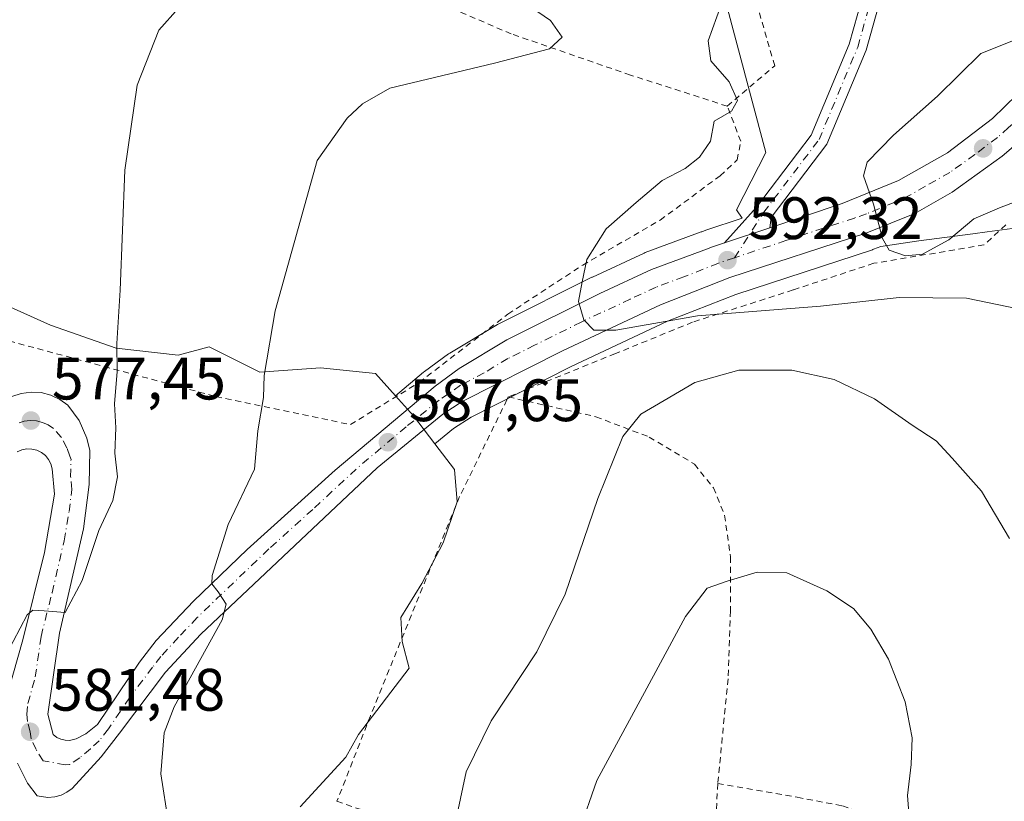
# Model space of a CAD drawing. Units: metres. Extents: x 589968 to 593404, y 4761403 to 4763770.
# Drawn here: x 590517 to 590682, y 4761623 to 4761754 of the extents above; entities that cross this region are included whole.
import ezdxf

# ---------------------------------------------------------------- set-up
doc = ezdxf.new("R2010")
doc.units = ezdxf.units.M
doc.header["$MEASUREMENT"] = 0
doc.linetypes.add('DGN Style 2', pattern=[1.6480167562047852, 0.988810053722871, -0.6592067024819142])
doc.linetypes.add('DGN Style 4', pattern=[2.6384748266838614, 1.318413404963828, -0.6592067024819142, 0.001648016756204785, -0.6592067024819142])
for name, color, linetype, lineweight in [('Alambrada', 7, 'DGN Style 2', 0), ('Camino Cxs', 7, 'Continuous', 0), ('Camino eje', 30, 'DGN Style 4', 13), ('Carretera de calzada única Cxs', 7, 'Continuous', 13), ('Carretera de calzada única eje', 7, 'DGN Style 4', 0), ('Curva de nivel normal', 30, 'Continuous', 0), ('Núcleo urbano CxS', 7, 'Continuous', 0), ('Prado CxS', 92, 'Continuous', 0), ('Punto de cota en terreno', 7, 'Continuous', 0), ('Rótulo de punto de cota en terreno', 7, 'Continuous', 0), ('Vegetación y arbolados urbanos CxS', 151, 'Continuous', 0)]:
    doc.layers.add(name, color=color, linetype=linetype, lineweight=lineweight)
doc.styles.add('Style-Arial', font='txt')

# ---------------------------------------------------------------- blocks, each defined once
blk = doc.blocks.new('*U16')
at = {"layer": 'Prado CxS', "color": 92, "linetype": 'Continuous', "lineweight": 0}
for points in [[(590634.4769000001, 4761758.0231, 590.7792999999947), (590641.5822999999, 4761731.3487, 591.3543000000063), (590636.6633000001, 4761721.740499999, 592.0337000000001), (590637.5998999998, 4761720.3347, 592.3359999999957), (590631.5581, 4761718.3051, 591.743100000007), (590630.8415000001, 4761718.066099999, 591.6766999999963), (590630.7550999997, 4761718.035900001, 591.6690999999992), (590621.3963000001, 4761714.562700001, 590.7225999999937), (590621.1782999998, 4761714.471899999, 590.7042999999976), (590612.5283000004, 4761710.4619, 589.9418000000006), (590612.4524999997, 4761710.4255, 589.9361999999965), (590596.8324999996, 4761702.645500001, 589.0605000000069), (590596.6454999996, 4761702.5437, 589.0492999999988), (590588.6608999996, 4761697.7291, 588.4952000000048), (590588.4420999996, 4761697.583699999, 588.4848999999958), (590584.4121000003, 4761694.6437, 588.1725000000006), (590584.2490999997, 4761694.516100001, 588.1618000000017), (590579.5626999997, 4761690.5659, 587.7685999999958), (590576.1823000005, 4761694.321699999, 587.4360000000015), (590566.9742999999, 4761695.2645, 586.2311000000045), (590556.8164999997, 4761694.555500001, 584.424199999994), (590548.3170999996, 4761698.8073, 582.6388000000006), (590543.1195, 4761697.389900001, 581.593200000003), (590532.7281, 4761698.569900001, 579.6085000000021), (590521.7137000002, 4761702.391100001, 577.5764000000054), (590507.6562999999, 4761708.7357, 574.9823000000034)], [(590563.5620999997, 4761621.7413, 586.7351000000053), (590571.2215, 4761630.0845, 587.0544999999984), (590573.3476999998, 4761633.861500001, 587.1716000000015), (590581.8504999997, 4761644.9617, 587.444399999993), (590580.6712999997, 4761649.4505, 587.6095999999961), (590580.4336999999, 4761653.4647, 587.7010000000009), (590583.9767000005, 4761659.133500001, 587.9619999999995), (590587.5197000002, 4761665.982100001, 588.3641000000061), (590589.8793000003, 4761672.830499999, 588.636400000003), (590589.4080999997, 4761678.2619, 588.4033000000054), (590586.1319000004, 4761682.555299999, 588.0443999999989), (590589.2597000003, 4761685.102299999, 588.2679000000062), (590592.1889000004, 4761687.006300001, 588.4217000000062), (590608.8537, 4761695.432700001, 589.2998999999982), (590625.1372999996, 4761703.0635, 590.5194999999949), (590636.5472999997, 4761707.556500001, 592.0712000000058), (590659.4335000003, 4761715.049100001, 594.636400000003), (590659.5261000004, 4761715.0811, 594.6447000000044), (590659.6155000003, 4761715.1151, 594.6527999999962), (590660.8404999999, 4761715.605699999, 594.767200000002), (590667.2200999996, 4761716.531500001, 595.2142000000022), (590676.2451, 4761717.7249, 595.0654999999971), (590678.6810999997, 4761718.0471, 594.868100000007), (590683.6891000001, 4761718.7097, 594.4741999999969)]]:
    blk.add_polyline3d(points, dxfattribs=at)
blk = doc.blocks.new('*U22')
at = {"layer": 'Núcleo urbano CxS', "color": 7, "linetype": 'Continuous', "lineweight": 0}
blk.add_polyline3d([(590683.6891000001, 4761718.7097, 594.4741999999969), (590678.6810999997, 4761718.0471, 594.868100000007), (590676.2451, 4761717.7249, 595.0654999999971), (590667.2200999996, 4761716.531500001, 595.2142000000022), (590660.8404999999, 4761715.605699999, 594.767200000002), (590659.6155000003, 4761715.1151, 594.6527999999962), (590659.5261000004, 4761715.0811, 594.6447000000044), (590659.4335000003, 4761715.049100001, 594.636400000003), (590636.5472999997, 4761707.556500001, 592.0712000000058), (590625.1372999996, 4761703.0635, 590.5194999999949), (590608.8537, 4761695.432700001, 589.2998999999982), (590592.1889000004, 4761687.006300001, 588.4217000000062), (590589.2597000003, 4761685.102299999, 588.2679000000062), (590586.1319000004, 4761682.555299999, 588.0443999999989), (590582.5598999998, 4761687.235900001, 587.9566000000051), (590579.5626999997, 4761690.5659, 587.7685999999958), (590584.2490999997, 4761694.516100001, 588.1618000000017), (590584.4121000003, 4761694.6437, 588.1725000000006), (590588.4420999996, 4761697.583699999, 588.4848999999958), (590588.6608999996, 4761697.7291, 588.4952000000048), (590596.6454999996, 4761702.5437, 589.0492999999988), (590596.8324999996, 4761702.645500001, 589.0605000000069), (590612.4524999997, 4761710.4255, 589.9361999999965), (590612.5283000004, 4761710.4619, 589.9418000000006), (590621.1782999998, 4761714.471899999, 590.7042999999976), (590621.3963000001, 4761714.562700001, 590.7225999999937), (590630.7550999997, 4761718.035900001, 591.6690999999992), (590630.8415000001, 4761718.066099999, 591.6766999999963), (590631.5581, 4761718.3051, 591.743100000007), (590637.5998999998, 4761720.3347, 592.3359999999957), (590636.6633000001, 4761721.740499999, 592.0337000000001), (590641.5822999999, 4761731.3487, 591.3543000000063), (590634.4769000001, 4761758.0231, 590.7792999999947)], dxfattribs=at)
blk = doc.blocks.new('5PATER')
at = {"layer": 'Vegetación y arbolados urbanos CxS', "linetype": 'Continuous', "lineweight": 0}
h = blk.add_hatch(color=51, dxfattribs=at)
edge = h.paths.add_edge_path()
edge.add_ellipse((0, 0), major_axis=(-0.1095731443231308, -0.1110710700762829), ratio=0.9994222409660322, start_angle=0, end_angle=360)

msp = doc.modelspace()

# ---------------------------------------------------------------- linework, layer by layer
at = {"layer": 'Alambrada', "color": 7, "linetype": 'DGN Style 2', "lineweight": 0, "extrusion": (0.01177271253108503, 0.2321578910950332, 0.9726068665406219), "elevation": 1112977.362132764, "flags": 128}
msp.add_lwpolyline([(-348723.6998592302, -4654202.436579003), (-348723.6998592302, -4654192.285849367)], dxfattribs=at)
at = {"layer": 'Alambrada', "color": 7, "linetype": 'DGN Style 2', "lineweight": 0}
for points in [[(590635.1201, 4761739.090100001, 599.3046000000032), (590643.0701000001, 4761745.860099999, 593.5093999999954), (590638.8901000004, 4761760.2601, 594.434500000003), (590636.9801000003, 4761769.7401, 592.593599999993), (590635.8201000001, 4761773.7401, 592.5699000000022), (590625.3000999996, 4761780.4901, 591.9985000000015), (590606.9801000003, 4761787.880100001, 594.8549999999959), (590570.8901000004, 4761806.800100001, 587.6022999999988), (590548.7901, 4761816.9101, 586.281799999997), (590530.7100999998, 4761825.520099999, 587.7844000000041), (590510.0100999996, 4761838.4101, 592.1910999999964), (590490.8300999999, 4761851.850099999, 594.2372999999934), (590466.5301000001, 4761864.6601, 596.9728999999934), (590443.6401000004, 4761876.8101, 598.0443999999989), (590431.7801000001, 4761883.040100001, 603.9692000000068), (590428.9600999998, 4761865.9301, 604.8680000000022), (590426.1300999997, 4761847.090100001, 599.9771999999939)], [(590635.1201, 4761739.090100001, 599.3046000000032), (590618.8901000004, 4761744.300100001, 594.1524000000063), (590598.9401000004, 4761751.190099999, 592.1374999999971), (590582.2301000003, 4761758.340100001, 591.1009000000049)], [(590510.1401000004, 4761754.600099999, 598.4266000000061), (590505.6700999998, 4761743.5001, 592.1665000000066), (590502.6700999998, 4761735.110099999, 589.5332000000053), (590500.1300999997, 4761707.290100001, 588.3748999999953), (590506.8400999998, 4761701.9001, 592.8028000000049), (590549.4600999998, 4761690.460100001, 598.2449999999953), (590571.9801000003, 4761685.7601, 594.196100000001), (590583.5000999998, 4761692.8101, 595.4804000000004), (590598.3601000002, 4761704.270099999, 595.7834000000003), (590610.9101, 4761712.4801, 595.465200000006), (590623.8901000004, 4761720.0101, 596.0436000000045), (590633.9101, 4761727.420100001, 597.6411999999982), (590636.7801000001, 4761730.0801, 599.6949000000022), (590637.3901000004, 4761733.220100001, 601.2560999999987), (590635.1201, 4761739.090100001, 599.3046000000032)], [(590681.7901, 4761719.2301, 596.1465000000027), (590678.1201, 4761715.840100001, 595.8920000000071), (590659.6901000004, 4761712.780099999, 594.9262000000017), (590646.1700999998, 4761708.3201, 594.1888000000035), (590629.3101000004, 4761702.920100001, 593.7400999999954), (590616.3901000004, 4761697.6501, 591.6916999999958), (590598.4401000004, 4761690.4001, 596.3536000000023)], [(590598.4401000004, 4761690.4001, 596.3536000000023), (590598.2100999998, 4761689.9301, 596.3441000000021), (590590.2801000001, 4761673.7301, 597.9952000000048), (590575.3400999998, 4761637.0101, 593.8932000000059), (590569.7301000003, 4761622.6801, 603.0767000000051)], [(590598.4401000004, 4761690.4001, 596.3536000000023), (590613.1101000002, 4761687.0701, 600.6843999999984), (590622.0500999996, 4761683.6801, 586.5877999999939), (590629.6201, 4761679.140100001, 587.3252000000066), (590632.8201000001, 4761675.1801, 588.5329000000056), (590634.6700999998, 4761670.5701, 585.4213000000018), (590635.6700999998, 4761663.590100001, 587.0754000000015), (590635.6700999998, 4761654.5801, 586.7943999999989), (590635.2600999996, 4761643.190099999, 586.0271000000066), (590633.5301000001, 4761625.6501, 591.2299000000058)], [(590633.5301000001, 4761625.6501, 591.2299000000058), (590646.8501000004, 4761623.350099999, 587.7437999999966), (590654.4401000004, 4761621.920100001, 591.9141999999993), (590668.3000999996, 4761616.800100001, 592.3822999999975), (590678.9801000003, 4761610.460100001, 587.4609000000055), (590689.4700999996, 4761603.6601, 593.1497999999992), (590697.8000999996, 4761591.630100001, 591.732600000003), (590703.6901000004, 4761577.860099999, 596.244200000001), (590708.5500999996, 4761561.100099999, 598.5941000000021), (590714.8701, 4761529.0101, 600.7292000000016)], [(590569.7301000003, 4761622.6801, 603.0767000000051), (590576.4600999998, 4761620.360099999, 608.5540000000037), (590590.0100999996, 4761617.190099999, 607.5574999999953), (590605.4301000005, 4761616.2401, 599.963699999993), (590633.0301000001, 4761615.790100001, 593.5895000000019)]]:
    msp.add_polyline3d(points, dxfattribs=at)
at = {"layer": 'Camino Cxs', "color": 7, "linetype": 'Continuous', "lineweight": 0, "extrusion": (-0.04294072097302119, -0.01442577411875935, 0.9989734688786244), "elevation": -93461.32961738567, "flags": 128}
msp.add_lwpolyline([(-4325718.678505986, 2074185.813673913), (-4325718.678505987, 2074177.798062155)], dxfattribs=at)
at = {"layer": 'Camino Cxs', "color": 7, "linetype": 'Continuous', "lineweight": 0}
for points in [[(590660.7281, 4761756.8257, 593.5426000000007), (590658.3989000004, 4761748.4681, 593.8972999999969), (590651.8065, 4761732.7269, 594.7703000000038), (590642.4666999998, 4761720.451900001, 593.5225000000064), (590642.2481000006, 4761718.731500001, 593.3623999999982), (590634.6577000003, 4761716.181500001, 592.9992000000057), (590640.0060999999, 4761722.1721, 594.3588000000018), (590649.1870999997, 4761734.2389, 595.0415999999968), (590655.5592999998, 4761749.4539, 593.1964000000007), (590657.7281, 4761757.235900001, 592.8503000000055)], [(590634.6577000003, 4761716.181500001, 592.9992000000057), (590640.0060999999, 4761722.1721, 594.3588000000018), (590649.1870999997, 4761734.2389, 595.0415999999968), (590655.5592999998, 4761749.4539, 593.1964000000007), (590657.7281, 4761757.235900001, 592.8503000000055)], [(590660.7281, 4761756.8257, 593.5426000000007), (590658.3989000004, 4761748.4681, 593.8972999999969), (590651.8065, 4761732.7269, 594.7703000000038), (590642.4666999998, 4761720.451900001, 593.5225000000064), (590642.2482000003, 4761718.731500001, 593.3622999999934)]]:
    msp.add_polyline3d(points, dxfattribs=at)
at = {"layer": 'Camino eje', "color": 30, "linetype": 'DGN Style 4', "lineweight": 13}
msp.add_polyline3d([(590636.3639000002, 4761713.707699999, 592.6828999999998), (590641.2363, 4761721.311899999, 593.8649000000005), (590650.4968999998, 4761733.482899999, 594.7804000000033), (590656.9791000001, 4761748.960899999, 593.2185000000027), (590659.2281, 4761757.0307, 593.1842999999935)], dxfattribs=at)
at = {"layer": 'Carretera de calzada única Cxs', "color": 7, "linetype": 'Continuous', "lineweight": 13, "extrusion": (-0.04294072097302119, -0.01442577411875935, 0.9989734688786244), "elevation": -93461.32961738567, "flags": 128}
msp.add_lwpolyline([(-4325718.678505986, 2074185.813673913), (-4325718.678505987, 2074177.798062155)], dxfattribs=at)
at = {"layer": 'Carretera de calzada única Cxs', "color": 7, "linetype": 'Continuous', "lineweight": 13}
for points in [[(590515.2500999998, 4761690.460100001, 585.0800000000017), (590516.8300999999, 4761690.9901, 585.4293999999937), (590518.4801000003, 4761691.210100001, 587.5185999999958), (590520.1501000002, 4761691.110099999, 590.6674000000058), (590521.7701000003, 4761690.700099999, 593.2703000000038), (590523.2701000003, 4761689.9801, 594.6257000000041), (590524.6101000002, 4761688.9901, 595.3117000000057), (590526.5401, 4761686.440099999, 595.1371999999974), (590527.8400999998, 4761683.5101, 591.1704000000027), (590528.3101000004, 4761681.4301, 588.1698000000034), (590528.1901000004, 4761675.7401, 581.4986999999965), (590527.2500999998, 4761668.3101, 580.8301000000065), (590523.2301000003, 4761650.840100001, 586.1220999999932), (590521.3101000004, 4761637.290100001, 583.8280999999988), (590522.1901000004, 4761633.860099999, 582.7021999999997), (590522.7801000001, 4761633.390100001, 582.4443000000028), (590523.4600999998, 4761633.0701, 583.1248999999953), (590524.1901000004, 4761632.890100001, 583.8613999999943), (590524.9401000004, 4761632.880100001, 584.5736000000034), (590526.0301000001, 4761633.1601, 585.4321000000054), (590527.6601, 4761633.960100001, 586.5592999999935), (590529.6201, 4761635.520099999, 590.1793999999937), (590536.6501000002, 4761645.970100001, 590.6738000000041), (590539.4600999998, 4761649.630100001, 593.0166999999929), (590545.6801000005, 4761656.220100001, 593.4936000000016), (590554.6801000005, 4761664.850099999, 596.1983000000037), (590569.4401000004, 4761678.110099999, 592.4698999999965), (590586.1801000005, 4761692.220100001, 593.6255999999995), (590590.2100999998, 4761695.1601, 593.7808999999979), (590598.1700999998, 4761699.960100001, 592.9848000000056), (590613.7901, 4761707.7401, 592.3570999999939), (590622.4401000004, 4761711.7501, 591.9677999999985), (590631.7901, 4761715.220100001, 592.902900000001), (590632.5100999996, 4761715.460100001, 592.9135999999999), (590634.6577000003, 4761716.181500001, 592.9992000000057), (590642.2481000006, 4761718.731500001, 593.3623999999982), (590647.8701, 4761720.620100001, 593.8326999999991), (590654.3800999997, 4761722.8101, 594.8656999999948), (590663.8101000004, 4761726.6501, 595.738599999997), (590672.0500999996, 4761731.290100001, 596.7014999999956), (590679.5800999999, 4761737.020099999, 597.9217999999964), (590683.7100999998, 4761741.040100001, 598.4535000000033)], [(590642.2482000003, 4761718.731500001, 593.3622999999934), (590647.8701, 4761720.620100001, 593.8326999999991), (590654.3800999997, 4761722.8101, 594.8656999999948), (590663.8101000004, 4761726.6501, 595.738599999997), (590672.0500999996, 4761731.290100001, 596.7014999999956), (590679.5800999999, 4761737.020099999, 597.9217999999964), (590683.7100999998, 4761741.040100001, 598.4535000000033)], [(590684.9600999998, 4761733.960100001, 597.632500000007), (590681.1901000004, 4761730.700099999, 597.3864999999934), (590672.8101000004, 4761724.710100001, 596.196299999996), (590666.5401, 4761721.120100001, 595.5795999999973), (590658.5000999998, 4761717.9001, 594.8776999999973), (590635.5301000001, 4761710.380100001, 592.4572999999946), (590623.9501, 4761705.8201, 592.1584000000003), (590607.5401, 4761698.130100001, 592.7590000000055), (590590.6901000004, 4761689.610099999, 592.2473999999929), (590587.4901000002, 4761687.530099999, 591.547900000005), (590576.4501, 4761678.540100001, 589.4030000000057), (590546.9200999998, 4761650.6601, 587.9174000000058), (590541.0201000003, 4761644.280099999, 594.4553000000016), (590533.2801000001, 4761634.090100001, 600.5620000000055), (590530.2001, 4761630.140100001, 598.638300000006), (590525.3701, 4761624.850099999, 597.3469000000041), (590524.4801000003, 4761624.210100001, 595.9535000000033), (590523.5000999998, 4761623.7301, 594.2133000000031), (590522.4401000004, 4761623.420100001, 592.3047999999981), (590521.2767000003, 4761623.340100001, 593.1557999999932), (590519.5151000004, 4761623.595100001, 594.1073000000034), (590517.8901000004, 4761625.720100001, 593.891499999998), (590516.2100999998, 4761629.040100001, 594.5387000000047)], [(590684.9600999998, 4761733.960100001, 597.632500000007), (590681.1901000004, 4761730.700099999, 597.3864999999934), (590672.8101000004, 4761724.710100001, 596.196299999996), (590666.5401, 4761721.120100001, 595.5795999999973), (590658.5000999998, 4761717.9001, 594.8776999999973), (590635.5301000001, 4761710.380100001, 592.4572999999946), (590623.9501, 4761705.8201, 592.1584000000003), (590607.5401, 4761698.130100001, 592.7590000000055), (590590.6901000004, 4761689.610099999, 592.2473999999929), (590587.4901000002, 4761687.530099999, 591.547900000005), (590576.4501, 4761678.540100001, 589.4030000000057), (590546.9200999998, 4761650.6601, 587.9174000000058), (590541.0201000003, 4761644.280099999, 594.4553000000016), (590533.2801000001, 4761634.090100001, 600.5620000000055), (590530.2001, 4761630.140100001, 598.638300000006), (590525.3701, 4761624.850099999, 597.3469000000041), (590524.4801000003, 4761624.210100001, 595.9535000000033), (590523.5000999998, 4761623.7301, 594.2133000000031), (590522.4401000004, 4761623.420100001, 592.3047999999981), (590521.2767000003, 4761623.340100001, 593.1557999999932), (590519.5151000004, 4761623.595100001, 594.1073000000034), (590517.8901000004, 4761625.720100001, 593.891499999998), (590516.2100999998, 4761629.040100001, 594.5387000000047)], [(590515.2500999998, 4761690.460100001, 585.0800000000017), (590516.8300999999, 4761690.9901, 585.4293999999937), (590518.4801000003, 4761691.210100001, 587.5185999999958), (590520.1501000002, 4761691.110099999, 590.6674000000058), (590521.7701000003, 4761690.700099999, 593.2703000000038), (590523.2701000003, 4761689.9801, 594.6257000000041), (590524.6101000002, 4761688.9901, 595.3117000000057), (590526.5401, 4761686.440099999, 595.1371999999974), (590527.8400999998, 4761683.5101, 591.1704000000027), (590528.3101000004, 4761681.4301, 588.1698000000034), (590528.1901000004, 4761675.7401, 581.4986999999965), (590527.2500999998, 4761668.3101, 580.8301000000065), (590523.2301000003, 4761650.840100001, 586.1220999999932), (590521.3101000004, 4761637.290100001, 583.8280999999988), (590522.1901000004, 4761633.860099999, 582.7021999999997), (590522.7801000001, 4761633.390100001, 582.4443000000028), (590523.4600999998, 4761633.0701, 583.1248999999953), (590524.1901000004, 4761632.890100001, 583.8613999999943), (590524.9401000004, 4761632.880100001, 584.5736000000034), (590526.0301000001, 4761633.1601, 585.4321000000054), (590527.6601, 4761633.960100001, 586.5592999999935), (590529.6201, 4761635.520099999, 590.1793999999937), (590536.6501000002, 4761645.970100001, 590.6738000000041), (590539.4600999998, 4761649.630100001, 593.0166999999929), (590545.6801000005, 4761656.220100001, 593.4936000000016), (590554.6801000005, 4761664.850099999, 596.1983000000037), (590569.4401000004, 4761678.110099999, 592.4698999999965), (590586.1801000005, 4761692.220100001, 593.6255999999995), (590590.2100999998, 4761695.1601, 593.7808999999979), (590598.1700999998, 4761699.960100001, 592.9848000000056), (590613.7901, 4761707.7401, 592.3570999999939), (590622.4401000004, 4761711.7501, 591.9677999999985), (590631.7901, 4761715.220100001, 592.902900000001), (590632.5100999996, 4761715.460100001, 592.9135999999999), (590634.6577000003, 4761716.181500001, 592.9992000000057)], [(590514.6001000004, 4761640.840100001, 593.1895999999979), (590517.0701000001, 4761649.7301, 584.4339999999938), (590520.7500999998, 4761664.3301, 584.5124000000069), (590522.4301000005, 4761674.090100001, 578.5586999999941), (590522.0301000001, 4761678.350099999, 577.9370000000055), (590521.8101000004, 4761679.170100001, 577.986699999994), (590521.4200999998, 4761679.920100001, 577.986699999994), (590520.8800999997, 4761680.5701, 577.9336000000039), (590520.2100999998, 4761681.100099999, 577.8280999999988), (590519.4501, 4761681.470100001, 577.6775999999954), (590518.6201, 4761681.670100001, 577.4909000000043), (590517.7701000003, 4761681.690099999, 577.2862000000023), (590516.9401000004, 4761681.530099999, 577.2997000000032), (590516.1601, 4761681.200099999, 577.3825999999972)], [(590514.6001000004, 4761640.840100001, 593.1895999999979), (590517.0701000001, 4761649.7301, 584.4339999999938), (590520.7500999998, 4761664.3301, 584.5124000000069), (590522.4301000005, 4761674.090100001, 578.5586999999941), (590522.0301000001, 4761678.350099999, 577.9370000000055), (590521.8101000004, 4761679.170100001, 577.986699999994), (590521.4200999998, 4761679.920100001, 577.986699999994), (590520.8800999997, 4761680.5701, 577.9336000000039), (590520.2100999998, 4761681.100099999, 577.8280999999988), (590519.4501, 4761681.470100001, 577.6775999999954), (590518.6201, 4761681.670100001, 577.4909000000043), (590517.7701000003, 4761681.690099999, 577.2862000000023), (590516.9401000004, 4761681.530099999, 577.2997000000032), (590516.1601, 4761681.200099999, 577.3825999999972)]]:
    msp.add_polyline3d(points, dxfattribs=at)
at = {"layer": 'Carretera de calzada única eje', "color": 7, "linetype": 'DGN Style 4', "lineweight": 0}
for points in [[(590686.3201000001, 4761739.5601, 597.9962999999989), (590684.8501000004, 4761738.0001, 597.8727000000072), (590682.2701000003, 4761735.4901, 597.5776000000042), (590680.3800999997, 4761733.860099999, 597.4315999999963), (590676.6201, 4761730.9901, 596.9122000000061), (590672.4301000005, 4761728.0001, 596.3847999999998), (590668.3101000004, 4761725.6801, 595.9036000000051), (590665.1700999998, 4761723.880100001, 595.5843000000023), (590663.1901000004, 4761723.0001, 595.3643000000011), (590658.4801000003, 4761721.0801, 594.9691000000021), (590656.4401000004, 4761720.350099999, 594.7878000000055), (590644.9501, 4761716.590100001, 593.5350999999937), (590636.3639000002, 4761713.707699999, 592.6828999999998)], [(590636.3639000002, 4761713.707699999, 592.6828999999998), (590633.6601, 4761712.800100001, 592.3380999999936), (590627.8701, 4761710.520099999, 591.8157000000066), (590623.1901000004, 4761708.780099999, 591.417100000006), (590618.8701, 4761706.780099999, 591.2939999999944), (590610.6601, 4761702.9301, 590.5573000000004), (590602.8501000004, 4761699.040100001, 591.3080000000045), (590598.3800999997, 4761696.8201, 591.3340999999928), (590594.4001000002, 4761694.420100001, 592.5531999999948), (590590.4501, 4761692.380100001, 591.3720999999932), (590588.4301000005, 4761690.9101, 592.2716999999975), (590586.8300999999, 4761689.870100001, 592.3793000000006), (590581.3101000004, 4761685.380100001, 591.7801000000036), (590572.9401000004, 4761678.3201, 590.6986000000034), (590565.6901000004, 4761671.5701, 596.1171999999933), (590558.3101000004, 4761664.940099999, 594.5040000000008), (590546.3000999996, 4761653.440099999, 588.8312000000005), (590543.1901000004, 4761650.140100001, 589.7314999999944), (590540.2401000002, 4761646.950099999, 590.5292000000045), (590538.8300999999, 4761645.120100001, 591.0657999999967), (590534.9700999996, 4761640.030099999, 591.8579000000027), (590531.4501, 4761634.800100001, 595.8135000000038), (590529.9101, 4761632.8301, 594.1214999999938), (590528.4101, 4761631.4801, 592.1796999999933), (590526.6401000004, 4761629.940099999, 592.1883999999991), (590524.9650999998, 4761628.8651, 591.2206000000006), (590524.1901000004, 4761628.800100001, 589.7575999999972), (590520.5000999998, 4761629.470100001, 588.3696999999956), (590519.3450999996, 4761631.3301, 588.8310999999958), (590518.4857000001, 4761633.134500001, 589.5927999999985)], [(590518.4857000001, 4761633.134500001, 589.5927999999985), (590518.3101000004, 4761634.3301, 589.7299999999959), (590517.8601000002, 4761636.040100001, 590.2850999999937), (590517.7801000001, 4761637.2501, 590.2410999999993), (590517.9501, 4761639.0601, 588.386400000003), (590519.1901000004, 4761643.5101, 584.3046999999933), (590520.1501000002, 4761650.280099999, 584.1217000000033), (590521.9901000002, 4761657.5801, 585.0032999999967), (590524.0000999998, 4761666.3201, 581.1447000000044), (590524.8400999998, 4761671.200099999, 579.6371000000072), (590525.3101000004, 4761674.9101, 579.4429999999993), (590525.1101000002, 4761677.040100001, 579.3708000000044), (590525.1700999998, 4761679.890100001, 581.5699000000022), (590524.9600999998, 4761680.485099999, 581.8080999999949), (590524.4951, 4761681.8751, 582.1257999999943), (590523.5450999998, 4761683.6351, 583.2140000000073), (590522.2200999996, 4761685.1351, 584.2404999999999), (590521.3601000002, 4761685.720100001, 584.1983999999939), (590520.4051000001, 4761686.130100001, 583.3288999999932), (590519.3800999997, 4761686.390100001, 581.8568999999989), (590518.3400999998, 4761686.4451, 580.0111000000034), (590517.3000999996, 4761686.340100001, 578.514599999995), (590516.5100999996, 4761686.0701, 578.7121999999945)]]:
    msp.add_polyline3d(points, dxfattribs=at)
at = {"layer": 'Curva de nivel normal', "color": 30, "linetype": 'Continuous', "lineweight": 0, "flags": 128}
for points, elevation in [([(590599.8899999997, 4761757.359999999), (590605.5300000003, 4761753.449999999), (590607.4400000004, 4761750.65), (590605.3399999999, 4761748.680000001), (590596.0999999996, 4761746.279999999), (590578.5999999996, 4761742.100000001), (590574.0300000003, 4761739.5), (590571.4500000002, 4761737.100000001), (590566.4299999997, 4761730.01), (590559.3700000001, 4761704.800000001), (590557.5300000003, 4761693.970000001), (590557.4199999999, 4761690.279999999), (590556.4900000002, 4761684.720000001), (590555.9400000004, 4761678.279999999), (590551.4900000002, 4761669.029999999), (590548.7999999998, 4761660.5), (590548.7599999999, 4761659.07), (590549.8200000003, 4761657.730000001), (590551.1600000003, 4761655.689999999), (590550.4800000004, 4761653.060000001), (590542.4400000004, 4761638.5), (590540.7999999998, 4761634.140000001), (590540.2100000001, 4761627.279999999), (590541.4800000004, 4761619.01)], 585), ([(590543.1799999997, 4761755.51), (590539.8899999997, 4761751.800000001), (590536.2599999999, 4761742.600000001), (590534.1900000004, 4761728.350000001), (590533.4199999999, 4761708.27), (590532.8300000001, 4761699.350000001), (590532.8799999999, 4761694.640000001), (590532.4299999997, 4761689.230000001), (590532.6600000003, 4761685.24), (590532.5300000003, 4761680.980000001), (590532.9600000001, 4761677), (590532.1699999999, 4761673.050000001), (590529.8399999999, 4761668.039999999), (590527.0499999998, 4761659.680000001), (590524.2000000002, 4761654.279999999), (590520.7000000002, 4761654.58), (590518.7599999999, 4761654.680000001), (590517.8099999996, 4761653.9), (590514.3300000001, 4761647.180000001)], 580), ([(590692.2199999997, 4761703.430000001), (590675.2000000002, 4761706.91), (590663.9400000004, 4761707.02), (590650.7199999997, 4761705.58), (590630.1600000003, 4761703.980000001), (590616.4500000002, 4761701.600000001), (590612.7400000002, 4761701.560000001), (590611.0999999996, 4761703.300000001), (590610.1900000004, 4761706.350000001), (590610.8300000001, 4761709.65), (590611.6100000005, 4761713.41), (590614.8200000003, 4761718.52), (590619.8600000005, 4761722.980000001), (590624.2100000001, 4761726.619999999), (590628.0599999996, 4761728.640000001), (590630.5, 4761730.52), (590632.3099999996, 4761733.24), (590632.9100000003, 4761736.550000001), (590635.8200000003, 4761738.25), (590636.8200000003, 4761740.02), (590635.4400000004, 4761743.140000001), (590632.3799999999, 4761746.689999999), (590631.9199999999, 4761750.02), (590634.0999999996, 4761756.029999999)], 589.9999999999999), ([(590686.4199999999, 4761724.220000001), (590680.75, 4761722.039999999), (590676.4199999999, 4761720.230000001), (590672.2400000002, 4761716.720000001), (590667.8300000001, 4761714.32), (590664.9600000001, 4761714), (590662.2699999996, 4761714.960000001), (590661.1299999999, 4761716.939999999), (590659.6299999999, 4761722.680000001), (590657.9299999997, 4761727.4), (590658.5499999998, 4761729.689999999), (590662.9900000002, 4761734.220000001), (590670.3399999999, 4761740.74), (590677.5899999999, 4761747.880000001), (590682.7800000003, 4761749.949999999)], 595), ([(590589.8799999999, 4761620.539999999), (590591.3799999999, 4761627.640000001), (590595.5599999996, 4761636.140000001), (590603.2199999997, 4761647.699999999), (590607.9900000002, 4761657.359999999), (590613.4299999997, 4761673.359999999), (590617.6200000001, 4761683.789999999), (590620.6699999999, 4761687.529999999), (590624.5700000003, 4761689.810000001), (590629.6799999997, 4761692.82), (590637.0800000001, 4761694.869999999), (590645.9699999997, 4761694.890000001), (590653.0300000003, 4761693.289999999), (590659.7999999998, 4761690.060000001), (590666.0800000001, 4761685.680000001), (590670.1200000001, 4761683.050000001), (590672.7999999998, 4761680.140000001), (590677.7400000002, 4761674.640000001), (590682.4000000004, 4761666.689999999)], 585), ([(590610.29, 4761617.67), (590613.2599999999, 4761626.140000001), (590621.6699999999, 4761641.600000001), (590628.0999999996, 4761653.619999999), (590631.7300000004, 4761658.390000001), (590635.0999999996, 4761659.539999999), (590640.1200000001, 4761661.07), (590645.0999999996, 4761660.949999999), (590651.7800000003, 4761657.949999999), (590656.2699999996, 4761654.99), (590659.2000000002, 4761651.529999999), (590662.1399999997, 4761646.480000001), (590664.9400000004, 4761639.359999999), (590666.0800000001, 4761633.310000001), (590665.9600000001, 4761628.83), (590665.2999999998, 4761623.65), (590666.2300000004, 4761611.9)], 580)]:
    msp.add_lwpolyline(points, dxfattribs=dict(at, elevation=elevation))
at = {"layer": 'Núcleo urbano CxS', "color": 7, "linetype": 'Continuous', "lineweight": 0, "extrusion": (-0.2610636308080111, -0.1814456987094712, 0.9481156253797162), "elevation": -1017609.844093725, "flags": 128}
msp.add_lwpolyline([(-3572992.209370489, 3036557.012096636), (-3572987.764398385, 3036557.603429738), (-3572981.88233735, 3036557.879594878)], dxfattribs=at)
msp.add_lwpolyline([(-3572992.209370489, 3036557.012096636), (-3572987.764398385, 3036557.603429738), (-3572981.88233735, 3036557.879594878)], dxfattribs=at)
at = {"layer": 'Núcleo urbano CxS', "color": 7, "linetype": 'Continuous', "lineweight": 0}
for points in [[(590634.4769000001, 4761758.0231, 590.7792999999947), (590641.5822999999, 4761731.3487, 591.3543000000063), (590636.6633000001, 4761721.740499999, 592.0337000000001), (590637.5998999998, 4761720.3347, 592.3359999999957), (590631.5581, 4761718.3051, 591.743100000007), (590630.8415000001, 4761718.066099999, 591.6766999999963), (590630.7550999997, 4761718.035900001, 591.6690999999992), (590621.3963000001, 4761714.562700001, 590.7225999999937), (590621.1782999998, 4761714.471899999, 590.7042999999976), (590612.5283000004, 4761710.4619, 589.9418000000006), (590612.4524999997, 4761710.4255, 589.9361999999965), (590596.8324999996, 4761702.645500001, 589.0605000000069), (590596.6454999996, 4761702.5437, 589.0492999999988), (590588.6608999996, 4761697.7291, 588.4952000000048), (590588.4420999996, 4761697.583699999, 588.4848999999958), (590584.4121000003, 4761694.6437, 588.1725000000006), (590584.2490999997, 4761694.516100001, 588.1618000000017), (590579.5626999997, 4761690.5659, 587.7685999999958)], [(590478.6451000003, 4761731.8577, 573.531099999993), (590490.4331, 4761721.429300001, 571.0258000000031), (590499.0428999999, 4761714.629699999, 572.4219000000012), (590507.6562999999, 4761708.7357, 574.9823000000034), (590521.7137000002, 4761702.391100001, 577.5764000000054), (590532.7281, 4761698.569900001, 579.6085000000021), (590543.1195, 4761697.389900001, 581.593200000003), (590548.3170999996, 4761698.8073, 582.6388000000006), (590556.8164999997, 4761694.555500001, 584.424199999994), (590566.9742999999, 4761695.2645, 586.2311000000045), (590576.1823000005, 4761694.321699999, 587.4360000000015), (590579.5626999997, 4761690.5659, 587.7685999999958)], [(590745.8009000003, 4761678.713500001, 596.0506000000023), (590733.1668999996, 4761682.695900001, 594.0620999999956), (590714.4571000002, 4761700.8025, 592.2703000000038), (590700.9083000004, 4761713.9145, 593.3987999999954), (590691.0549, 4761716.658299999, 593.5439000000042), (590683.6891000001, 4761718.7097, 594.4741999999969), (590678.6810999997, 4761718.0471, 594.868100000007), (590676.2451, 4761717.7249, 595.0654999999971), (590667.2200999996, 4761716.531500001, 595.2142000000022), (590660.8404999999, 4761715.605699999, 594.767200000002), (590659.6155000003, 4761715.1151, 594.6527999999962), (590659.5261000004, 4761715.0811, 594.6447000000044), (590659.4335000003, 4761715.049100001, 594.636400000003), (590636.5472999997, 4761707.556500001, 592.0712000000058), (590625.1372999996, 4761703.0635, 590.5194999999949), (590608.8537, 4761695.432700001, 589.2998999999982), (590592.1889000004, 4761687.006300001, 588.4217000000062), (590589.2597000003, 4761685.102299999, 588.2679000000062), (590586.1319000004, 4761682.555299999, 588.0443999999989)], [(590507.6562999999, 4761708.7357, 574.9823000000034), (590521.7137000002, 4761702.391100001, 577.5764000000054), (590532.7281, 4761698.569900001, 579.6085000000021), (590543.1195, 4761697.389900001, 581.593200000003), (590548.3170999996, 4761698.8073, 582.6388000000006), (590556.8164999997, 4761694.555500001, 584.424199999994), (590566.9742999999, 4761695.2645, 586.2311000000045), (590576.1823000005, 4761694.321699999, 587.4360000000015), (590579.5626999997, 4761690.5659, 587.7685999999958), (590582.5598999998, 4761687.235900001, 587.9566000000051), (590586.1319000004, 4761682.555299999, 588.0443999999989), (590589.4080999997, 4761678.2619, 588.4033000000054), (590589.8793000003, 4761672.830499999, 588.636400000003), (590587.5197000002, 4761665.982100001, 588.3641000000061), (590583.9767000005, 4761659.133500001, 587.9619999999995), (590580.4336999999, 4761653.4647, 587.7010000000009), (590580.6712999997, 4761649.4505, 587.6095999999961), (590581.8504999997, 4761644.9617, 587.444399999993), (590573.3476999998, 4761633.861500001, 587.1716000000015), (590571.2215, 4761630.0845, 587.0544999999984), (590563.5620999997, 4761621.7413, 586.7351000000053)], [(590586.1319000004, 4761682.555299999, 588.0443999999989), (590589.4080999997, 4761678.2619, 588.4033000000054), (590589.8793000003, 4761672.830499999, 588.636400000003), (590587.5197000002, 4761665.982100001, 588.3641000000061), (590583.9767000005, 4761659.133500001, 587.9619999999995), (590580.4336999999, 4761653.4647, 587.7010000000009), (590580.6712999997, 4761649.4505, 587.6095999999961), (590581.8504999997, 4761644.9617, 587.444399999993), (590573.3476999998, 4761633.861500001, 587.1716000000015), (590571.2215, 4761630.0845, 587.0544999999984), (590563.5620999997, 4761621.7413, 586.7351000000053)]]:
    msp.add_polyline3d(points, dxfattribs=at)
at = {"layer": 'Prado CxS', "color": 92, "linetype": 'Continuous', "lineweight": 0}
for points in [[(590634.4769000001, 4761758.0231, 590.7792999999947), (590641.5822999999, 4761731.3487, 591.3543000000063), (590636.6633000001, 4761721.740499999, 592.0337000000001), (590637.5998999998, 4761720.3347, 592.3359999999957), (590631.5581, 4761718.3051, 591.743100000007), (590630.8415000001, 4761718.066099999, 591.6766999999963), (590630.7550999997, 4761718.035900001, 591.6690999999992), (590621.3963000001, 4761714.562700001, 590.7225999999937), (590621.1782999998, 4761714.471899999, 590.7042999999976), (590612.5283000004, 4761710.4619, 589.9418000000006), (590612.4524999997, 4761710.4255, 589.9361999999965), (590596.8324999996, 4761702.645500001, 589.0605000000069), (590596.6454999996, 4761702.5437, 589.0492999999988), (590588.6608999996, 4761697.7291, 588.4952000000048), (590588.4420999996, 4761697.583699999, 588.4848999999958), (590584.4121000003, 4761694.6437, 588.1725000000006), (590584.2490999997, 4761694.516100001, 588.1618000000017), (590579.5626999997, 4761690.5659, 587.7685999999958)], [(590478.6451000003, 4761731.8577, 573.531099999993), (590490.4331, 4761721.429300001, 571.0258000000031), (590499.0428999999, 4761714.629699999, 572.4219000000012), (590507.6562999999, 4761708.7357, 574.9823000000034), (590521.7137000002, 4761702.391100001, 577.5764000000054), (590532.7281, 4761698.569900001, 579.6085000000021), (590543.1195, 4761697.389900001, 581.593200000003), (590548.3170999996, 4761698.8073, 582.6388000000006), (590556.8164999997, 4761694.555500001, 584.424199999994), (590566.9742999999, 4761695.2645, 586.2311000000045), (590576.1823000005, 4761694.321699999, 587.4360000000015), (590579.5626999997, 4761690.5659, 587.7685999999958)], [(590745.8009000003, 4761678.713500001, 596.0506000000023), (590733.1668999996, 4761682.695900001, 594.0620999999956), (590714.4571000002, 4761700.8025, 592.2703000000038), (590700.9083000004, 4761713.9145, 593.3987999999954), (590691.0549, 4761716.658299999, 593.5439000000042), (590683.6891000001, 4761718.7097, 594.4741999999969), (590678.6810999997, 4761718.0471, 594.868100000007), (590676.2451, 4761717.7249, 595.0654999999971), (590667.2200999996, 4761716.531500001, 595.2142000000022), (590660.8404999999, 4761715.605699999, 594.767200000002), (590659.6155000003, 4761715.1151, 594.6527999999962), (590659.5261000004, 4761715.0811, 594.6447000000044), (590659.4335000003, 4761715.049100001, 594.636400000003), (590636.5472999997, 4761707.556500001, 592.0712000000058), (590625.1372999996, 4761703.0635, 590.5194999999949), (590608.8537, 4761695.432700001, 589.2998999999982), (590592.1889000004, 4761687.006300001, 588.4217000000062), (590589.2597000003, 4761685.102299999, 588.2679000000062), (590586.1319000004, 4761682.555299999, 588.0443999999989)], [(590586.1319000004, 4761682.555299999, 588.0443999999989), (590589.4080999997, 4761678.2619, 588.4033000000054), (590589.8793000003, 4761672.830499999, 588.636400000003), (590587.5197000002, 4761665.982100001, 588.3641000000061), (590583.9767000005, 4761659.133500001, 587.9619999999995), (590580.4336999999, 4761653.4647, 587.7010000000009), (590580.6712999997, 4761649.4505, 587.6095999999961), (590581.8504999997, 4761644.9617, 587.444399999993), (590573.3476999998, 4761633.861500001, 587.1716000000015), (590571.2215, 4761630.0845, 587.0544999999984), (590563.5620999997, 4761621.7413, 586.7351000000053)]]:
    msp.add_polyline3d(points, dxfattribs=at)

# ---------------------------------------------------------------- block references
at = {"layer": 'Núcleo urbano CxS', "color": 7, "linetype": 'Continuous', "lineweight": 0}
msp.add_blockref('*U22', (0, 0), dxfattribs=at)
at = {"layer": 'Prado CxS', "color": 92, "linetype": 'Continuous', "lineweight": 0}
msp.add_blockref('*U16', (0, 0), dxfattribs=at)
at = {"layer": 'Punto de cota en terreno', "color": 7, "linetype": 'Continuous', "lineweight": 0, "xscale": 10, "yscale": 10, "zscale": 10}
for p in [(590677.9900000002, 4761732.02, 596.8999999999943), (590635.1600000003, 4761713.300000001, 592.320000000007), (590518.4500000002, 4761686.439999999, 577.4499999999971), (590578.2699999996, 4761682.810000001, 587.6499999999943), (590518.3200000003, 4761634.33, 581.4799999999959)]:
    msp.add_blockref('5PATER', p, dxfattribs=at)

# ---------------------------------------------------------------- texts
at = {"layer": 'Rótulo de punto de cota en terreno', "color": 7, "linetype": 'Continuous', "lineweight": 0, "style": 'Style-Arial'}
for s, p in [('592,32', (590638.6878000004, 4761716.8278)), ('577,45', (590521.9778000005, 4761689.967800001)), ('587,65', (590581.7977999998, 4761686.3378)), ('581,48', (590521.8477999996, 4761637.857799999))]:
    msp.add_text(s, height=7.000000000000002, dxfattribs=at).set_placement(p)

doc.saveas('drawing.dxf')
